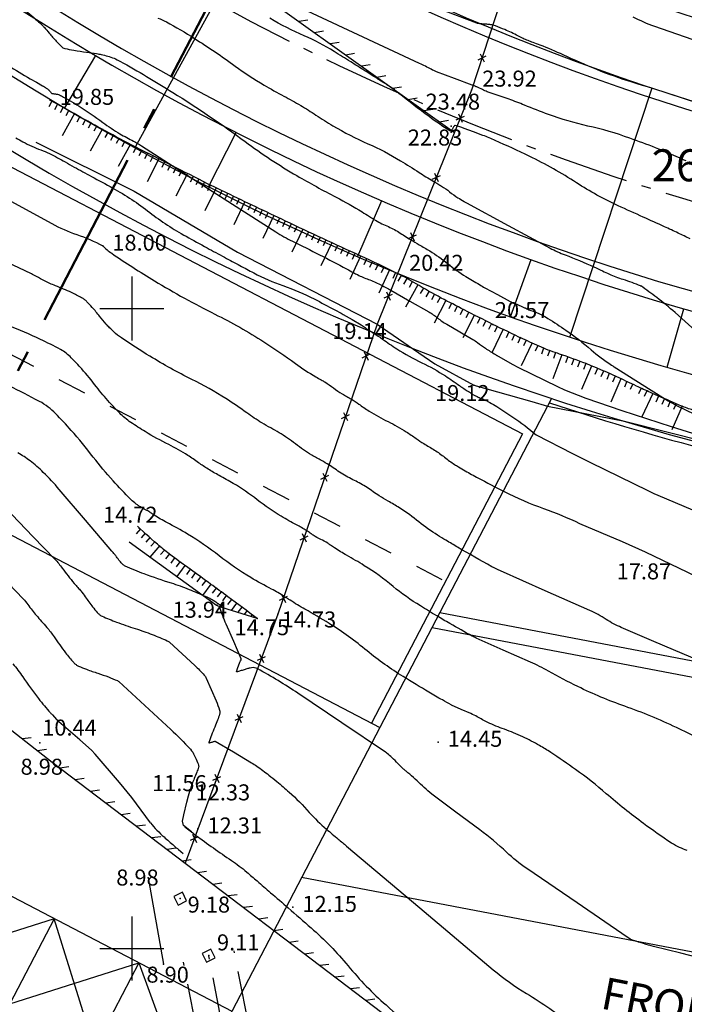
# Model space of a CAD drawing. Units: metres. Extents: x 552102 to 552909, y 4792742 to 4793835.
# Drawn here: x 552536 to 552557, y 4793518 to 4793549 of the extents above; entities that cross this region are included whole.
import ezdxf

# ---------------------------------------------------------------- set-up
doc = ezdxf.new("R2010")
doc.units = ezdxf.units.M
doc.header["$MEASUREMENT"] = 0
for name, pattern in [('2371ESTADO ACTUAL$0$CONTINUA', [0]), ('2371ESTADO ACTUAL$0$E200C', [7.8, 3, -0.6, 0, -0.6, 0, -0.6, 3]), ('CENTER', [0.95, 0.625, -0.125, 0.075, -0.125]), ('DASHED', [0.2, 0.1, -0.1])]:
    doc.linetypes.add(name, pattern=pattern)
for name, color, linetype in [('2371ESTADO ACTUAL$0$252', 7, 'CONTINUOUS'), ('2371ESTADO ACTUAL$0$CA', 4, '2371ESTADO ACTUAL$0$CONTINUA'), ('2371ESTADO ACTUAL$0$CBO', 7, '2371ESTADO ACTUAL$0$CONTINUA'), ('2371ESTADO ACTUAL$0$CMC', 6, '2371ESTADO ACTUAL$0$CONTINUA'), ('2371ESTADO ACTUAL$0$CV', 7, 'CONTINUOUS'), ('2371ESTADO ACTUAL$0$CVD', 2, 'CONTINUOUS'), ('2371ESTADO ACTUAL$0$EE', 7, 'CONTINUOUS'), ('2371ESTADO ACTUAL$0$EEPH', 7, '2371ESTADO ACTUAL$0$CONTINUA'), ('2371ESTADO ACTUAL$0$PUNTOS', 7, 'CONTINUOUS'), ('2371ESTADO ACTUAL$0$RT', 52, '2371ESTADO ACTUAL$0$CONTINUA'), ('2371ESTADO ACTUAL$0$Z', 7, 'CONTINUOUS'), ('_00.RFX.ESTADOACTUAL', 7, 'CONTINUOUS'), ('_ORD.GEOMETRIA NOTAS', 7, 'CONTINUOUS'), ('_ORD.ORDENACION', 7, 'CONTINUOUS'), ('_ORD.ORDENACION PORCHES', 7, 'CONTINUOUS'), ('_ORD.SECCIONES PLANTA', 7, 'CONTINUOUS')]:
    doc.layers.add(name, color=color, linetype=linetype)
doc.styles.add('2371ESTADO ACTUAL$0$STANDARD', font='txt.shx')
doc.styles.get("Standard").update_dxf_attribs({"font": 'ARIAL.TTF'})

# ---------------------------------------------------------------- blocks, each defined once
blk = doc.blocks.new('2371ESTADO ACTUAL$0$EEPH')
at = {"layer": '2371ESTADO ACTUAL$0$EEPH'}
for p, q in [((0.15, 0.15), (-0.15, 0.15)), ((-0.15, 0.15), (-0.15, -0.15)), ((0.15, -0.15), (0.15, 0.15)), ((-0.15, -0.15), (0.15, -0.15))]:
    blk.add_line(p, q, dxfattribs=at)
blk = doc.blocks.new('2371ESTADO ACTUAL$0$ALAM')
at = {"layer": '2371ESTADO ACTUAL$0$CA'}
for p, q in [((-0.5, -0.5), (0.5, 0.5)), ((0.5, -0.5), (-0.5, 0.5))]:
    blk.add_line(p, q, dxfattribs=at)
blk = doc.blocks.new('2371ESTADO ACTUAL')
at = {"layer": '2371ESTADO ACTUAL$0$252', "color": 252}
for points in [[(552540, 4793541), (552540, 4793539)], [(552539, 4793540), (552541, 4793540)], [(552540, 4793521), (552540, 4793519)], [(552539, 4793520), (552541, 4793520)]]:
    blk.add_lwpolyline(points, dxfattribs=at)
at = {"layer": '2371ESTADO ACTUAL$0$CA'}
blk.add_lwpolyline([(552553.936, 4793556.318), (552553.936, 4793556.318), (552552.455, 4793552.471), (552550.62, 4793546.82), (552547.663, 4793539.51), (552544.568, 4793530.448), (552541.672, 4793522.671)], dxfattribs=at)
at = {"layer": '2371ESTADO ACTUAL$0$CBO'}
blk.add_lwpolyline([(552540.51, 4793522.215), (552540.991, 4793519.508)], dxfattribs=at)
at = {"layer": '2371ESTADO ACTUAL$0$CMC', "color": 7}
for p, q in [((552545.221, 4793548.976), (552545.5, 4793549.022)), ((552545.709, 4793548.627), (552545.988, 4793548.673)), ((552546.197, 4793548.278), (552546.476, 4793548.324)), ((552546.685, 4793547.929), (552546.964, 4793547.975)), ((552547.173, 4793547.58), (552547.452, 4793547.627)), ((552547.661, 4793547.231), (552547.94, 4793547.278)), ((552548.15, 4793546.882), (552548.429, 4793546.929)), ((552548.638, 4793546.534), (552548.917, 4793546.58)), ((552549.126, 4793546.185), (552549.405, 4793546.231)), ((552549.614, 4793545.836), (552549.893, 4793545.882)), ((552536.577, 4793526.56), (552536.858, 4793526.595)), ((552537.05, 4793526.191), (552537.331, 4793526.226)), ((552537.756, 4793525.646), (552538.036, 4793525.684)), ((552538.234, 4793525.283), (552538.514, 4793525.321)), ((552538.712, 4793524.92), (552538.992, 4793524.958)), ((552539.189, 4793524.557), (552539.47, 4793524.595)), ((552539.667, 4793524.194), (552539.947, 4793524.232)), ((552540.145, 4793523.831), (552540.425, 4793523.869)), ((552540.623, 4793523.468), (552540.903, 4793523.506)), ((552541.101, 4793523.105), (552541.381, 4793523.143)), ((552541.578, 4793522.742), (552541.859, 4793522.781)), ((552542.056, 4793522.379), (552542.336, 4793522.418)), ((552542.534, 4793522.016), (552542.814, 4793522.055)), ((552543.012, 4793521.653), (552543.292, 4793521.692)), ((552543.49, 4793521.291), (552543.77, 4793521.329)), ((552543.967, 4793520.928), (552544.248, 4793520.966)), ((552544.445, 4793520.565), (552544.725, 4793520.603)), ((552544.923, 4793520.202), (552545.203, 4793520.24)), ((552545.401, 4793519.839), (552545.681, 4793519.877)), ((552545.879, 4793519.476), (552546.159, 4793519.514)), ((552546.356, 4793519.113), (552546.637, 4793519.151)), ((552546.834, 4793518.75), (552547.114, 4793518.788)), ((552547.312, 4793518.387), (552547.592, 4793518.426))]:
    blk.add_line(p, q, dxfattribs=at)
for points in [[(552534.635, 4793557.315), (552534.635, 4793557.315), (552536.841, 4793555.152), (552542.897, 4793550.636), (552550.08, 4793545.503)], [(552534.448, 4793528.22), (552534.448, 4793528.22), (552537.517, 4793525.827)], [(552537.517, 4793525.827), (552537.517, 4793525.827)], [(552537.517, 4793525.827), (552537.517, 4793525.827), (552550.629, 4793515.868), (552557.188, 4793513.783)]]:
    blk.add_lwpolyline(points, dxfattribs=at)
at = {"layer": '2371ESTADO ACTUAL$0$CV', "color": 252}
for points in [[(552540.816, 4793549.075, -0.046217), (552541.08, 4793548.959, -0.013032), (552541.959, 4793548.44, -0.019186), (552543.227, 4793547.576, 0.027124), (552544.134, 4793546.98, 0.011089), (552544.754, 4793546.637, -0.013049), (552545.279, 4793546.343, -0.012115), (552545.754, 4793546.046, 0.010802), (552546.286, 4793545.711, 0.032806), (552547.377, 4793545.149, -0.034909), (552548.4, 4793544.617, -0.007044), (552548.98, 4793544.251, 0.00957), (552549.408, 4793543.984, 0.003535), (552549.567, 4793543.89, -0.005067), (552549.678, 4793543.824, -0.035588), (552549.932, 4793543.645, 0.034765), (552550.191, 4793543.461, 0.003803), (552550.382, 4793543.346, 0.00929), (552550.461, 4793543.301), (552551.766, 4793542.595), (552553.072, 4793541.888, 0.0343), (552553.539, 4793541.675, -0.018055), (552554.439, 4793541.3, -0.004691), (552554.706, 4793541.174, 0.006102), (552554.911, 4793541.078, 0.031684), (552555.347, 4793540.913, -0.025562), (552555.89, 4793540.714, -0.000368), (552555.905, 4793540.708, -0.035252)], [(552536.554, 4793549.389, -0.037079), (552537.055, 4793548.988, -0.005852), (552537.19, 4793548.859, -0.010583), (552537.262, 4793548.786, -0.0177), (552537.419, 4793548.607, 0.012431), (552537.64, 4793548.35, 0.015849), (552537.799, 4793548.185, 0.060728), (552537.846, 4793548.149, 0.07554), (552537.904, 4793548.125, 0.015848), (552538.194, 4793548.068, 0.011518), (552538.586, 4793548.011, -0.014328), (552538.901, 4793547.965, -0.013034), (552539.045, 4793547.935, -0.00918), (552539.248, 4793547.884, -0.060549), (552539.632, 4793547.727, -0.013032), (552541.285, 4793546.751, -0.019186), (552543.544, 4793545.214, 0.027124), (552545.159, 4793544.151, 0.012695), (552546.384, 4793543.478, -0.018939), (552547.199, 4793543.017, -0.005406), (552547.423, 4793542.876, 0.008377), (552547.568, 4793542.785, 0.032806), (552547.969, 4793542.579, -0.034909), (552548.344, 4793542.384, -0.005825), (552548.525, 4793542.27, 0.005534), (552548.714, 4793542.151, 0.007838), (552548.985, 4793541.991, -0.006554), (552549.31, 4793541.799, -0.035589), (552549.869, 4793541.404, 0.034765), (552550.44, 4793540.998, 0.003803), (552550.861, 4793540.745, 0.009291), (552551.036, 4793540.646), (552551.428, 4793540.433), (552551.821, 4793540.221, 0.0343), (552551.961, 4793540.157, -0.018055), (552552.232, 4793540.044, -0.004691), (552552.312, 4793540.006, 0.006102), (552552.374, 4793539.977, 0.031966), (552552.507, 4793539.927, -0.026301), (552552.668, 4793539.868, -0.009105), (552552.718, 4793539.846, -0.004806), (552552.811, 4793539.801, -0.027443), (552553.005, 4793539.692, -0.009102), (552553.565, 4793539.32, -0.026739), (552554.352, 4793538.711, 0.033444), (552554.989, 4793538.232, 0.000405), (552555.076, 4793538.175, 0.005417)], [(552536.38, 4793545.332, 0.007143), (552536.599, 4793545.209, 0.034889), (552537.16, 4793544.954, -0.03733), (552537.683, 4793544.712, -0.003061), (552537.916, 4793544.581, 0.002486), (552538.202, 4793544.42, 0.00464), (552538.741, 4793544.125, -0.003767), (552539.406, 4793543.764, -0.038983), (552540.562, 4793543.001, 0.039754), (552541.696, 4793542.255, 0.000914), (552542.351, 4793541.896, 0.001092), (552542.901, 4793541.599, 0.00082), (552543.379, 4793541.342, 0.000914), (552543.809, 4793541.113, 0.038979), (552544.725, 4793540.715, -0.0367), (552545.701, 4793540.297, -0.003186), (552546.342, 4793539.96, -0.007513), (552546.61, 4793539.811), (552546.887, 4793539.651), (552547.165, 4793539.492, -0.044179), (552547.294, 4793539.402, 0.042666), (552547.428, 4793539.308, 0.006767), (552547.45, 4793539.296, -0.011808), (552547.463, 4793539.288, -0.026953), (552547.496, 4793539.265, 0.028928), (552547.53, 4793539.242, 0.008858), (552547.539, 4793539.237, -0.003187), (552547.565, 4793539.222, -0.028923), (552547.837, 4793539.044, 0.017362), (552548.284, 4793538.738, 0.029605), (552549.059, 4793538.306, -0.030961), (552549.8, 4793537.892, -0.013354), (552550.24, 4793537.591, 0.021246), (552550.52, 4793537.406, 0.002414), (552550.546, 4793537.391, -0.006941), (552550.555, 4793537.385, -0.031668), (552550.589, 4793537.361, 0.032375), (552550.623, 4793537.337, 0.004793), (552550.636, 4793537.329, 0.002726), (552550.658, 4793537.316, 0.009702), (552550.701, 4793537.292, 0.004791), (552550.789, 4793537.246, 0.031478), (552550.921, 4793537.19, -0.029708), (552551.06, 4793537.13, -0.006555), (552551.1, 4793537.11, -0.002819), (552551.191, 4793537.061, -0.016259), (552551.402, 4793536.936, -0.006552), (552551.91, 4793536.605, -0.030958), (552552.633, 4793536.052, 0.03545)], [(552558.424, 4793548.083), (552557.989, 4793548.235), (552556.341, 4793548.81, -0.038921), (552555.664, 4793549.107, 0.028483)], [(552557.319, 4793544.61, 0.005284), (552557.085, 4793544.719, 0.004295), (552556.794, 4793544.847, 0.009834), (552556.366, 4793545.022, 0.005281), (552555.561, 4793545.322, 0.032343), (552554.254, 4793545.701, -0.03427), (552553.022, 4793546.063, -0.008523), (552552.274, 4793546.354, 0.01315), (552551.788, 4793546.538), (552551.448, 4793546.656), (552551.108, 4793546.775, -0.041319), (552550.957, 4793546.842, 0.034645), (552550.779, 4793546.924, 0.003929), (552550.759, 4793546.931, -0.00876), (552550.751, 4793546.935, -0.026955), (552550.727, 4793546.946, 0.021689), (552550.697, 4793546.96, 0.011306), (552550.676, 4793546.969, 0.037632), (552550.669, 4793546.971, 0.011702), (552550.664, 4793546.972, 0.011303), (552550.66, 4793546.972, 0.019356), (552550.65, 4793546.973, -0.019005), (552550.641, 4793546.974, -0.011475), (552550.634, 4793546.975, -0.051004), (552550.632, 4793546.975), (552550.079, 4793547.186), (552549.526, 4793547.397, -0.032452), (552549.359, 4793547.473, 0.014415), (552548.992, 4793547.657), (552546.921, 4793548.623), (552544.849, 4793549.588, -0.022463)], [(552535.989, 4793543.481), (552537.504, 4793542.651, 0.043993), (552538.279, 4793542.31, -0.042122), (552539.091, 4793541.958, -0.000005), (552539.091, 4793541.958, 0.013803), (552539.091, 4793541.957, 0.028165), (552539.091, 4793541.957, -0.015231), (552539.092, 4793541.957, -0.013352), (552539.092, 4793541.957, -0.042973), (552539.092, 4793541.957, -0.031654), (552539.092, 4793541.957, -0.013366), (552539.092, 4793541.957, -0.015243), (552539.092, 4793541.957, 0.019235), (552539.092, 4793541.957, -0.00566), (552539.092, 4793541.957, -0.000002), (552539.092, 4793541.957, 0.049866), (552539.372, 4793541.725, 0.011357), (552540.711, 4793540.865, 0.02142), (552542.596, 4793539.824, -0.026252), (552544.125, 4793538.959, -0.016809), (552545.112, 4793538.283, 0.026502), (552545.746, 4793537.867, 0.006949), (552545.92, 4793537.768, -0.010739), (552546.032, 4793537.704, -0.028927), (552546.304, 4793537.517, 0.028928), (552546.576, 4793537.331, 0.012909), (552546.718, 4793537.25, -0.012666), (552546.863, 4793537.167, -0.021712), (552547.094, 4793537.014, 0.015585), (552547.414, 4793536.796, 0.029605), (552548.007, 4793536.466, -0.030961), (552548.575, 4793536.148, -0.011827), (552548.885, 4793535.938, 0.015312), (552549.126, 4793535.777, 0.010119), (552549.293, 4793535.677, -0.010238), (552549.458, 4793535.578, -0.031843), (552549.774, 4793535.351, 0.032197), (552550.088, 4793535.127, 0.004794), (552550.207, 4793535.054, 0.002727), (552550.42, 4793534.928, 0.009702), (552550.818, 4793534.707, 0.004791), (552551.636, 4793534.282, 0.031478), (552552.866, 4793533.752, -0.025443), (552553.988, 4793533.285, -0.006555)], [(552557.449, 4793542.178, -0.003277), (552557.072, 4793542.355, 0.002898), (552556.646, 4793542.555, 0.004489), (552555.984, 4793542.855, -0.003794), (552555.199, 4793543.209, -0.036188), (552553.896, 4793543.927, 0.031838), (552552.422, 4793544.755, 0.006079), (552551.359, 4793545.251, 0.017126), (552550.973, 4793545.409), (552550.68, 4793545.519), (552550.386, 4793545.628, 0.022463), (552550.107, 4793545.717, 0.281871), (552550.083, 4793545.71, 0.030713), (552550.073, 4793545.697, 0.017805), (552550.057, 4793545.672, 0.006274), (552550.033, 4793545.633, -0.006102), (552550.01, 4793545.593, -0.017965), (552549.999, 4793545.576, -0.013989), (552549.983, 4793545.555, -0.383365), (552549.941, 4793545.548, -0.017966), (552549.288, 4793545.995, -0.010896), (552548.345, 4793546.723, 0.028471), (552547.974, 4793546.99, 0.000392), (552547.653, 4793547.194, 0.000337), (552547.278, 4793547.43, 0.000462), (552546.84, 4793547.706, 0.000392), (552546.323, 4793548.031, 0.038689), (552545.387, 4793548.521, -0.033976), (552544.316, 4793549.068, -0.012491)], [(552557.807, 4793528.956), (552556.315, 4793529.596), (552555.296, 4793530.033, -0.043439), (552554.822, 4793530.286, 0.040519), (552554.317, 4793530.561), (552552.919, 4793531.179), (552551.522, 4793531.798, -0.022463), (552551.252, 4793531.932, -0.0055), (552550.182, 4793532.541, -0.002456), (552549.818, 4793532.756, -0.003342), (552549.553, 4793532.917, -0.034356), (552548.973, 4793533.331, 0.032538), (552548.362, 4793533.771, 0.01173), (552548.008, 4793533.981, -0.014967), (552547.732, 4793534.147, -0.01049), (552547.542, 4793534.275, 0.010363), (552547.35, 4793534.405, 0.030967), (552546.956, 4793534.625, -0.029598), (552546.544, 4793534.855, -0.013772), (552546.342, 4793534.991, 0.015337), (552546.161, 4793535.113, 0.01923), (552545.927, 4793535.247, -0.014911), (552545.624, 4793535.418, -0.028936), (552545.113, 4793535.768, 0.02892), (552544.603, 4793536.119, 0.012743), (552544.34, 4793536.268, -0.012152), (552544.065, 4793536.425, -0.022225), (552543.596, 4793536.736, 0.015732), (552542.939, 4793537.184, 0.026258), (552541.876, 4793537.784, -0.021412), (552540.566, 4793538.508, -0.01136), (552539.675, 4793539.08, -0.039891), (552539.439, 4793539.268, -0.009959), (552539.309, 4793539.395, -0.011357), (552539.2, 4793539.511, -0.018186), (552538.994, 4793539.757, 0.016177), (552538.764, 4793540.035, 0.013361), (552538.6, 4793540.21, 0.031671), (552538.524, 4793540.278, 0.04297), (552538.432, 4793540.338, 0.013359), (552538.118, 4793540.497, 0.018659), (552537.615, 4793540.711, -0.027019), (552537.27, 4793540.865, -0.013099), (552537.019, 4793541.002, 0.021229), (552536.863, 4793541.084), (552535.512, 4793541.723)], [(552558.156, 4793526.344, 0.00832), (552557.02, 4793526.907, 0.026644), (552555.402, 4793527.573, -0.029418), (552553.939, 4793528.185, -0.014686), (552553.02, 4793528.668, 0.024219), (552552.457, 4793528.95), (552551.607, 4793529.326), (552550.758, 4793529.702, -0.022463), (552550.637, 4793529.763, -0.003823), (552549.943, 4793530.154, -0.004133), (552549.528, 4793530.398, -0.003342), (552549.018, 4793530.707, -0.034356), (552548.164, 4793531.317, 0.032538), (552547.265, 4793531.964, 0.012694), (552546.713, 4793532.29, -0.018572), (552546.338, 4793532.518, -0.006321), (552546.214, 4793532.602, 0.008836), (552546.124, 4793532.662, 0.030968), (552545.904, 4793532.785, -0.029598), (552545.673, 4793532.913, -0.011739), (552545.578, 4793532.977, 0.00941), (552545.459, 4793533.058, 0.02452), (552545.146, 4793533.24, -0.016306), (552544.671, 4793533.506, -0.028934), (552543.922, 4793534.02, 0.028921), (552543.173, 4793534.534, 0.014721), (552542.732, 4793534.783, -0.018499), (552542.383, 4793534.983, -0.01615), (552542.089, 4793535.181, 0.014027), (552541.751, 4793535.409, 0.026258), (552541.155, 4793535.747, -0.021412), (552540.419, 4793536.153, -0.01136), (552539.97, 4793536.441, -0.026331), (552539.787, 4793536.579, -0.023508), (552539.623, 4793536.73, -0.011357), (552539.308, 4793537.065, -0.018186), (552538.896, 4793537.557, 0.016177), (552538.435, 4793538.113, 0.013361), (552538.107, 4793538.463, 0.031671), (552537.956, 4793538.598, 0.04297), (552537.773, 4793538.719, 0.013359), (552537.144, 4793539.036, 0.018659), (552536.139, 4793539.465, -0.027019)], [(552557.998, 4793519.64), (552557.152, 4793519.853), (552556.306, 4793520.066, -0.022463), (552555.681, 4793520.254, -0.06576), (552555.481, 4793520.355), (552553.912, 4793521.428), (552552.343, 4793522.5, -0.039085), (552551.712, 4793523.008, 0.02889), (552550.872, 4793523.712), (552550.126, 4793524.267), (552549.38, 4793524.823, -0.034321), (552549.136, 4793525.033, 0.018098), (552548.686, 4793525.445, 0.003891), (552548.57, 4793525.541, -0.005597), (552548.49, 4793525.609, -0.032745), (552548.323, 4793525.773, 0.027885), (552548.128, 4793525.969, 0.008154), (552547.981, 4793526.097, 0.026715), (552547.933, 4793526.133), (552546.562, 4793527.054), (552545.191, 4793527.976, 0.022463), (552543.935, 4793528.741, 0.171569), (552543.739, 4793528.773, 0.01067), (552543.667, 4793528.758, 0.016737), (552543.622, 4793528.747, 0.008052), (552543.513, 4793528.713, -0.007221), (552543.392, 4793528.674, -0.017563), (552543.277, 4793528.645, -0.580329), (552543.274, 4793528.648), (552543.318, 4793528.785), (552543.363, 4793528.922, -0.091774), (552543.414, 4793529.017, 0.278954), (552543.419, 4793529.055), (552543.184, 4793529.594), (552542.95, 4793530.134, -0.022463), (552542.747, 4793530.665, -0.44651), (552542.764, 4793530.694), (552542.781, 4793530.698), (552542.799, 4793530.702, -0.050006), (552542.808, 4793530.703, 0.061259), (552542.816, 4793530.704, 0.896715), (552542.812, 4793530.73, -0.155972), (552542.731, 4793530.752, -0.012463), (552542.63, 4793530.822, 0.021177), (552542.569, 4793530.862, 0.007647), (552542.547, 4793530.876, 0.002789), (552542.484, 4793530.911, 0.021304), (552542.308, 4793530.998, 0.007644), (552541.802, 4793531.214, 0.022281), (552541.238, 4793531.416, -0.014938), (552540.391, 4793531.705, -0.014982), (552539.795, 4793531.949, -0.092502), (552539.709, 4793532.009, -0.015762), (552539.665, 4793532.055, -0.01498), (552539.623, 4793532.107, -0.016792), (552539.524, 4793532.243, 0.030199), (552539.467, 4793532.317, 0.003893), (552539.416, 4793532.376, -0.005724), (552539.381, 4793532.415), (552538.556, 4793533.382), (552537.732, 4793534.349, 0.022463), (552537.235, 4793534.88, 0.029777), (552536.821, 4793535.24, 0.040385), (552536.442, 4793535.485, 0.013065)], [(552536.253, 4793533.56), (552536.924, 4793532.864), (552537.594, 4793532.167, -0.036182), (552537.829, 4793531.885, 0.022074), (552538.201, 4793531.412, 0.005805), (552538.318, 4793531.279, -0.007608), (552538.407, 4793531.177, -0.026666), (552538.548, 4793530.991, 0.015992), (552538.777, 4793530.675, 0.014982), (552538.919, 4793530.504, 0.037083), (552538.983, 4793530.441, 0.071054), (552539.071, 4793530.386, 0.01498), (552539.523, 4793530.2, 0.012572), (552540.108, 4793529.998, -0.013769), (552540.642, 4793529.811, -0.01378), (552541.111, 4793529.618, -0.081839), (552541.183, 4793529.57), (552541.575, 4793529.208), (552541.968, 4793528.846, -0.022463), (552542.264, 4793528.546, -0.081597), (552542.327, 4793528.448), (552542.48, 4793528.096), (552542.634, 4793527.743, -0.022463), (552542.746, 4793527.45, -0.09721), (552542.755, 4793527.377, -0.058225), (552542.745, 4793527.323, -0.016283), (552542.681, 4793527.136, -0.008691), (552542.594, 4793526.922, 0.007388), (552542.492, 4793526.669, 0.017583), (552542.411, 4793526.437, 0.517323), (552542.417, 4793526.428, 0.045455), (552542.431, 4793526.43, 0.017583), (552542.464, 4793526.439, 0.007143), (552542.513, 4793526.454, -0.007878), (552542.557, 4793526.468, -0.016847), (552542.6, 4793526.479, -0.190301), (552542.604, 4793526.478), (552543.175, 4793526.142), (552543.746, 4793525.806, -0.022463), (552543.905, 4793525.703, -0.008929), (552544.286, 4793525.419, -0.010312), (552544.536, 4793525.218, -0.00659), (552544.915, 4793524.891, -0.031696), (552545.548, 4793524.254, 0.038104), (552546.082, 4793523.731, 0.000449), (552546.451, 4793523.421, -0.00064), (552546.711, 4793523.202), (552549.003, 4793521.271), (552551.295, 4793519.34, 0.039085), (552552.333, 4793518.596, -0.02889), (552553.757, 4793517.618)], [(552536.145, 4793531.404), (552536.605, 4793530.926, -0.034487), (552536.754, 4793530.749, 0.018439), (552537.021, 4793530.408, 0.008835), (552537.182, 4793530.224, -0.008699), (552537.346, 4793530.037, -0.026666), (552537.57, 4793529.743, 0.015992), (552537.932, 4793529.243, 0.014982), (552538.186, 4793528.936, 0.06263), (552538.258, 4793528.872, 0.045483), (552538.336, 4793528.829, 0.01498), (552538.587, 4793528.726, 0.012572), (552538.943, 4793528.602, -0.013769), (552539.268, 4793528.489, -0.01378), (552539.554, 4793528.371, -0.081839), (552539.598, 4793528.342), (552540.408, 4793527.594), (552541.218, 4793526.846, -0.022463), (552541.83, 4793526.229, -0.081597), (552541.96, 4793526.027), (552542.007, 4793525.919), (552542.054, 4793525.811, -0.022463), (552542.085, 4793525.731, -0.059687), (552542.091, 4793525.699, -0.09574), (552542.088, 4793525.67, -0.016283), (552542.032, 4793525.509, -0.009958), (552541.953, 4793525.314, 0.01115), (552541.883, 4793525.14, 0.015087), (552541.832, 4793524.99, 0.014777), (552541.829, 4793524.98, 0.052396)], [(552536.285, 4793528.898, -0.026666), (552536.591, 4793528.494, 0.015992), (552537.087, 4793527.812, 0.014982), (552537.457, 4793527.364, 0.09119), (552537.532, 4793527.304, 0.017064)], [(552557.83, 4793539.14, -0.014905), (552556.975, 4793539.872, 0.022879), (552556.411, 4793540.339, 0.008086), (552555.905, 4793540.708, 0.0104)], [(552540.584, 4793523.925, 0.039113), (552541.009, 4793523.486, 0.001694), (552541.32, 4793523.214, 0.003685), (552541.464, 4793523.091), (552541.61, 4793522.968)], [(552541.657, 4793523.807, 0.007509), (552541.994, 4793523.547, 0.012751), (552543.114, 4793522.753, -0.029237), (552543.592, 4793522.39, -0.000625), (552543.916, 4793522.111, -0.000477), (552544.339, 4793521.746, -0.000811), (552544.89, 4793521.268, -0.000624), (552545.605, 4793520.645, -0.040188), (552546.76, 4793519.459, 0.039113), (552547.944, 4793518.237, 0.001694), (552548.809, 4793517.479, 0.003685), (552549.211, 4793517.135), (552549.447, 4793516.935), (552549.683, 4793516.736, 0.042772), (552549.804, 4793516.651, -0.038628), (552549.937, 4793516.558), (552550.203, 4793516.341), (552550.468, 4793516.125, 0.022463), (552550.556, 4793516.059, 0.010611), (552550.752, 4793515.932, 0.047136), (552551.05, 4793515.785, 0.012105), (552552.267, 4793515.355, 0.010639), (552553.198, 4793515.073, -0.018413)]]:
    blk.add_lwpolyline(points, format="xyb", dxfattribs=at)
for points in [[(552555.076, 4793538.175), (552555.751, 4793537.75), (552556.229, 4793537.45), (552556.759, 4793537.117), (552556.784, 4793537.101), (552557.06, 4793536.946), (552557.564, 4793536.712), (552557.787, 4793536.618), (552558.306, 4793536.41), (552559.657, 4793535.9), (552560.357, 4793535.672), (552560.916, 4793535.527), (552561.719, 4793535.327), (552563.21, 4793534.881), (552564.095, 4793534.633), (552564.729, 4793534.486), (552565.708, 4793534.265), (552566.629, 4793534.061), (552567.486, 4793533.873), (552567.669, 4793533.835), (552568.709, 4793533.64), (552568.927, 4793533.611), (552569.476, 4793533.577)], [(552552.633, 4793536.052), (552553.766, 4793535.47), (552554.329, 4793535.189), (552556.12, 4793534.311), (552556.311, 4793534.218), (552556.437, 4793534.162), (552557.79, 4793533.596), (552558.576, 4793533.319), (552559.912, 4793532.977)], [(552553.988, 4793533.285), (552555.324, 4793532.723), (552556.038, 4793532.396), (552557.361, 4793531.756), (552557.859, 4793531.517), (552558.212, 4793531.356), (552559.958, 4793530.594), (552560.378, 4793530.436), (552561.405, 4793530.133)], [(552540.584, 4793523.925), (552539.998, 4793524.72), (552539.619, 4793525.187), (552538.853, 4793526.075), (552538.745, 4793526.194), (552538.372, 4793526.526), (552537.79, 4793527.017), (552537.721, 4793527.087), (552537.532, 4793527.304)], [(552541.863, 4793523.646), (552541.621, 4793523.848), (552541.587, 4793523.982), (552541.628, 4793524.178), (552541.722, 4793524.574), (552541.772, 4793524.769), (552541.832, 4793524.99)]]:
    blk.add_lwpolyline(points, dxfattribs=at)
at = {"layer": '2371ESTADO ACTUAL$0$CVD', "color": 250}
for points in [[(552535.484, 4793548.058, 0.034454), (552536.827, 4793547.178), (552537.019, 4793547.069), (552537.212, 4793546.961, -0.022463), (552537.33, 4793546.888, -0.037079), (552537.395, 4793546.836, -0.005852), (552537.413, 4793546.819, -0.010584), (552537.422, 4793546.81, -0.0177), (552537.442, 4793546.786, 0.012431), (552537.471, 4793546.753, 0.015849), (552537.492, 4793546.731, 0.060728), (552537.498, 4793546.726, 0.07554), (552537.506, 4793546.723, 0.015848), (552537.544, 4793546.716, 0.011518), (552537.595, 4793546.708, -0.014328), (552537.636, 4793546.702, -0.013034), (552537.646, 4793546.7, -0.003934), (552537.681, 4793546.692, -0.065815), (552537.8, 4793546.645, -0.013032), (552538.353, 4793546.318, -0.018951), (552539.093, 4793545.815, 0.026231), (552539.632, 4793545.46, 0.015301), (552540.054, 4793545.229, -0.025405), (552540.305, 4793545.085), (552542.401, 4793543.74), (552544.497, 4793542.394, 0.029559), (552545.02, 4793542.101, -0.009329), (552546.712, 4793541.239, -0.000946), (552546.935, 4793541.119, 0.001829), (552547.051, 4793541.057, 0.038676), (552547.397, 4793540.908, -0.036931), (552547.759, 4793540.752, -0.002944), (552547.998, 4793540.626, -0.006849), (552548.099, 4793540.57), (552548.69, 4793540.233), (552549.28, 4793539.896, -0.044065), (552549.555, 4793539.706, 0.04233), (552549.84, 4793539.506), (552550.25, 4793539.269), (552550.66, 4793539.031, -0.035271), (552550.803, 4793538.934, 0.020088), (552551.049, 4793538.756, 0.010367), (552551.201, 4793538.659, -0.009905), (552551.361, 4793538.558, -0.004477), (552551.404, 4793538.529, 0.036404)], [(552558.701, 4793546.038, 0.017969), (552558.197, 4793546.234, 0.009988), (552555.634, 4793547.072, -0.023128), (552554.536, 4793547.463, -0.011905), (552553.484, 4793547.923, 0.017458), (552552.763, 4793548.228, 0.005392), (552552.537, 4793548.312, -0.008054), (552552.386, 4793548.369, -0.028662), (552552.067, 4793548.517, 0.022172), (552551.658, 4793548.713, 0.011306), (552551.37, 4793548.828, 0.037632), (552551.281, 4793548.854, 0.011702), (552551.22, 4793548.866, 0.011303), (552551.156, 4793548.874, 0.019267), (552551.032, 4793548.884, -0.019092), (552550.906, 4793548.894, -0.011475), (552550.804, 4793548.908, -0.051004), (552550.781, 4793548.914), (552548.883, 4793549.637)], [(552557.357, 4793523.065, -0.016398), (552557.115, 4793523.159, -0.046306), (552556.861, 4793523.296, -0.012516), (552555.989, 4793523.908, -0.018815), (552554.826, 4793524.839, 0.023005), (552553.868, 4793525.593, 0.008323), (552553.09, 4793526.13, 0.01924), (552552.741, 4793526.343, 0.008394), (552552.482, 4793526.483, 0.00832), (552552.216, 4793526.615, 0.026644), (552551.642, 4793526.851, -0.029418), (552551.123, 4793527.068, -0.014686), (552550.797, 4793527.24, 0.024219), (552550.597, 4793527.34), (552550.296, 4793527.473), (552549.994, 4793527.607, -0.022464), (552549.975, 4793527.616, -0.001584), (552549.705, 4793527.767, -0.006372), (552549.282, 4793528.013, -0.003342), (552548.483, 4793528.497, -0.034356), (552547.355, 4793529.302, 0.032538), (552546.168, 4793530.157, 0.01339), (552545.412, 4793530.602, -0.021399), (552544.944, 4793530.888, -0.002121), (552544.91, 4793530.911, 0.006766), (552544.899, 4793530.919, 0.031668), (552544.851, 4793530.945, -0.028928), (552544.803, 4793530.972, -0.00884), (552544.791, 4793530.98, 0.003152), (552544.757, 4793531.003, 0.028941), (552544.371, 4793531.23, -0.017366), (552543.718, 4793531.594, -0.028935), (552542.73, 4793532.272, 0.028921), (552541.743, 4793532.949, 0.01694), (552541.1, 4793533.309, -0.027051), (552540.702, 4793533.542, -0.006197), (552540.615, 4793533.6, 0.010404), (552540.564, 4793533.635, 0.026258), (552540.433, 4793533.709, -0.021412), (552540.272, 4793533.798, -0.01136), (552540.219, 4793533.832, -0.006966), (552540.134, 4793533.891, -0.04289), (552539.971, 4793534.03, -0.011357), (552539.416, 4793534.618, -0.018186), (552538.798, 4793535.357, 0.016177), (552538.107, 4793536.191, 0.013361), (552537.615, 4793536.717, 0.031671), (552537.389, 4793536.919, 0.04297), (552537.113, 4793537.099, 0.013359), (552536.17, 4793537.575, 0.018659)]]:
    blk.add_lwpolyline(points, format="xyb", dxfattribs=at)
blk.add_lwpolyline([(552566.619, 4793533.471), (552565.443, 4793533.777), (552564.789, 4793533.964), (552563.505, 4793534.362), (552562.989, 4793534.516), (552562.223, 4793534.657), (552561.467, 4793534.796), (552560.608, 4793535.116), (552559.689, 4793535.465), (552558.84, 4793535.707), (552558.167, 4793535.901), (552556.861, 4793536.306), (552555.327, 4793536.803), (552554.197, 4793537.192), (552553.527, 4793537.45), (552553.309, 4793537.547), (552552.096, 4793538.141), (552551.895, 4793538.247), (552551.404, 4793538.529)], dxfattribs=at)
at = {"layer": '2371ESTADO ACTUAL$0$EE', "linetype": '2371ESTADO ACTUAL$0$E200C'}
for points in [[(552555.607, 4793452.352), (552542.404, 4793519.778)], [(552556.394, 4793452.55), (552543.199, 4793519.933)], [(552554.819, 4793452.154), (552541.608, 4793519.622)]]:
    blk.add_lwpolyline(points, dxfattribs=at)
at = {"layer": '2371ESTADO ACTUAL$0$PUNTOS'}
for p in [(552550.62, 4793546.82), (552537.446, 4793546.513), (552549.98, 4793545.695), (552549.984, 4793545.505), (552539.092, 4793541.958), (552548.312, 4793541.088), (552547.663, 4793539.51), (552551.283, 4793539.504), (552550.687, 4793537.602), (552540.231, 4793533.138), (552555.935, 4793531.962), (552542.672, 4793530.725), (552543.917, 4793530.313), (552544.568, 4793530.448), (552537.126, 4793526.426), (552549.574, 4793526.454), (552537.517, 4793525.827), (552541.799, 4793524.961), (552541.843, 4793524.941), (552542.066, 4793523.746), (552540.51, 4793522.215), (552541.513, 4793521.559), (552545.033, 4793521.296), (552542.404, 4793519.778), (552540.991, 4793519.508)]:
    blk.add_point(p, dxfattribs=at)
at = {"layer": '2371ESTADO ACTUAL$0$RT', "color": 252}
for p, q in [((552537.505, 4793546.48), (552537.409, 4793546.305)), ((552537.681, 4793546.384), (552537.584, 4793546.209)), ((552537.856, 4793546.288), (552537.76, 4793546.113)), ((552538.031, 4793546.192), (552537.935, 4793546.017)), ((552538.207, 4793546.096), (552537.822, 4793545.394)), ((552538.382, 4793546), (552538.286, 4793545.824)), ((552538.557, 4793545.903), (552538.461, 4793545.728)), ((552538.733, 4793545.807), (552538.637, 4793545.632)), ((552539.083, 4793545.615), (552538.699, 4793544.913)), ((552538.908, 4793545.711), (552538.812, 4793545.536)), ((552539.259, 4793545.519), (552539.163, 4793545.343)), ((552539.434, 4793545.423), (552539.338, 4793545.247)), ((552539.61, 4793545.326), (552539.513, 4793545.151)), ((552539.96, 4793545.134), (552539.576, 4793544.433)), ((552539.785, 4793545.23), (552539.689, 4793545.055)), ((552540.136, 4793545.038), (552540.045, 4793544.86)), ((552540.314, 4793544.947), (552540.223, 4793544.769)), ((552540.492, 4793544.856), (552540.401, 4793544.678)), ((552540.848, 4793544.674), (552540.485, 4793543.962)), ((552540.67, 4793544.765), (552540.579, 4793544.587)), ((552541.026, 4793544.583), (552540.936, 4793544.405)), ((552541.205, 4793544.493), (552541.114, 4793544.314)), ((552541.383, 4793544.402), (552541.292, 4793544.224)), ((552541.739, 4793544.22), (552541.375, 4793543.507)), ((552541.561, 4793544.311), (552541.47, 4793544.133)), ((552541.917, 4793544.129), (552541.826, 4793543.951)), ((552542.095, 4793544.038), (552542.004, 4793543.86)), ((552542.273, 4793543.947), (552542.183, 4793543.769)), ((552542.632, 4793543.77), (552542.287, 4793543.048)), ((552542.452, 4793543.856), (552542.365, 4793543.676)), ((552542.813, 4793543.684), (552542.726, 4793543.504)), ((552542.993, 4793543.598), (552542.907, 4793543.417)), ((552543.174, 4793543.511), (552543.087, 4793543.331)), ((552543.354, 4793543.425), (552543.268, 4793543.245)), ((552543.534, 4793543.339), (552543.189, 4793542.617)), ((552543.715, 4793543.253), (552543.629, 4793543.072)), ((552543.895, 4793543.166), (552543.809, 4793542.986)), ((552544.076, 4793543.08), (552543.99, 4793542.9)), ((552544.437, 4793542.908), (552544.092, 4793542.186)), ((552544.256, 4793542.994), (552544.17, 4793542.814)), ((552544.617, 4793542.822), (552544.531, 4793542.641)), ((552544.798, 4793542.735), (552544.711, 4793542.555)), ((552544.979, 4793542.65), (552544.894, 4793542.469)), ((552545.16, 4793542.565), (552545.075, 4793542.384)), ((552545.341, 4793542.481), (552545.001, 4793541.756)), ((552545.522, 4793542.396), (552545.437, 4793542.215)), ((552545.703, 4793542.311), (552545.618, 4793542.13)), ((552545.884, 4793542.226), (552545.799, 4793542.045)), ((552546.246, 4793542.056), (552545.907, 4793541.332)), ((552546.065, 4793542.141), (552545.98, 4793541.96)), ((552546.427, 4793541.971), (552546.343, 4793541.79)), ((552546.609, 4793541.886), (552546.524, 4793541.705)), ((552546.79, 4793541.802), (552546.705, 4793541.62)), ((552547.152, 4793541.632), (552546.812, 4793540.907)), ((552546.971, 4793541.717), (552546.886, 4793541.536)), ((552547.333, 4793541.547), (552547.248, 4793541.366)), ((552547.514, 4793541.462), (552547.429, 4793541.281)), ((552547.695, 4793541.377), (552547.61, 4793541.196)), ((552547.876, 4793541.292), (552547.791, 4793541.111)), ((552548.057, 4793541.207), (552547.718, 4793540.483)), ((552548.238, 4793541.123), (552548.153, 4793540.941)), ((552548.416, 4793541.03), (552548.318, 4793540.856)), ((552548.59, 4793540.932), (552548.492, 4793540.758)), ((552548.939, 4793540.737), (552548.548, 4793540.039)), ((552548.765, 4793540.835), (552548.667, 4793540.66)), ((552549.114, 4793540.639), (552549.016, 4793540.465)), ((552549.288, 4793540.542), (552549.19, 4793540.367)), ((552549.463, 4793540.444), (552549.365, 4793540.269)), ((552549.637, 4793540.346), (552549.54, 4793540.172)), ((552549.815, 4793540.254), (552549.451, 4793539.541)), ((552549.993, 4793540.163), (552549.902, 4793539.985)), ((552550.171, 4793540.072), (552550.08, 4793539.894)), ((552550.349, 4793539.981), (552550.258, 4793539.803)), ((552550.705, 4793539.799), (552550.341, 4793539.087)), ((552550.527, 4793539.89), (552550.436, 4793539.712)), ((552550.883, 4793539.708), (552550.792, 4793539.53)), ((552551.061, 4793539.617), (552550.97, 4793539.439)), ((552551.24, 4793539.526), (552551.149, 4793539.348)), ((552551.42, 4793539.44), (552551.335, 4793539.259)), ((552551.601, 4793539.355), (552551.26, 4793538.631)), ((552551.782, 4793539.269), (552551.697, 4793539.088)), ((552551.963, 4793539.184), (552551.878, 4793539.003)), ((552552.144, 4793539.099), (552552.059, 4793538.918)), ((552552.506, 4793538.929), (552552.165, 4793538.205)), ((552552.325, 4793539.014), (552552.24, 4793538.833)), ((552552.687, 4793538.844), (552552.601, 4793538.663)), ((552552.87, 4793538.764), (552552.801, 4793538.577)), ((552553.058, 4793538.695), (552552.989, 4793538.508)), ((552553.433, 4793538.557), (552553.156, 4793537.806)), ((552553.245, 4793538.626), (552553.176, 4793538.438)), ((552553.621, 4793538.488), (552553.552, 4793538.3)), ((552553.808, 4793538.419), (552553.739, 4793538.231)), ((552553.996, 4793538.35), (552553.927, 4793538.162)), ((552554.368, 4793538.202), (552554.051, 4793537.467)), ((552554.184, 4793538.28), (552554.115, 4793538.093)), ((552554.551, 4793538.123), (552554.472, 4793537.939)), ((552554.735, 4793538.044), (552554.656, 4793537.86)), ((552554.919, 4793537.965), (552554.84, 4793537.781)), ((552555.102, 4793537.885), (552555.023, 4793537.702)), ((552555.286, 4793537.806), (552554.97, 4793537.072)), ((552555.47, 4793537.727), (552555.391, 4793537.544)), ((552555.653, 4793537.648), (552555.574, 4793537.464)), ((552555.913, 4793537.513), (552555.829, 4793537.331)), ((552556.276, 4793537.345), (552555.941, 4793536.619)), ((552556.094, 4793537.429), (552556.011, 4793537.247)), ((552556.458, 4793537.262), (552556.379, 4793537.078)), ((552556.642, 4793537.183), (552556.562, 4793536.999)), ((552556.825, 4793537.104), (552556.746, 4793536.92)), ((552557.009, 4793537.025), (552556.93, 4793536.841)), ((552557.193, 4793536.945), (552556.876, 4793536.211)), ((552540.271, 4793533.113), (552540.141, 4793532.962)), ((552540.423, 4793532.983), (552540.292, 4793532.831)), ((552540.574, 4793532.852), (552540.444, 4793532.701)), ((552540.726, 4793532.722), (552540.596, 4793532.57)), ((552540.878, 4793532.592), (552540.568, 4793532.232)), ((552541.029, 4793532.461), (552540.899, 4793532.31)), ((552541.181, 4793532.331), (552541.051, 4793532.179)), ((552541.337, 4793532.206), (552541.22, 4793532.044)), ((552541.499, 4793532.089), (552541.382, 4793531.927)), ((552541.661, 4793531.972), (552541.407, 4793531.621)), ((552541.823, 4793531.854), (552541.706, 4793531.692)), ((552541.985, 4793531.737), (552541.868, 4793531.575)), ((552542.147, 4793531.62), (552542.03, 4793531.458)), ((552542.309, 4793531.502), (552542.192, 4793531.34)), ((552542.471, 4793531.385), (552542.212, 4793531.036)), ((552542.632, 4793531.266), (552542.513, 4793531.105)), ((552542.792, 4793531.147), (552542.673, 4793530.986)), ((552542.953, 4793531.028), (552542.834, 4793530.867)), ((552543.114, 4793530.909), (552542.995, 4793530.748)), ((552543.274, 4793530.789), (552543.109, 4793530.567)), ((552543.435, 4793530.67), (552543.316, 4793530.51)), ((552543.596, 4793530.551), (552543.513, 4793530.44)), ((552543.756, 4793530.432), (552543.715, 4793530.376))]:
    blk.add_line(p, q, dxfattribs=at)
for points in [[(552555.773, 4793537.577, -0.00912), (552555.478, 4793537.713, 0.017978), (552554.193, 4793538.277, 0.015052), (552553.369, 4793538.575, -0.021772), (552552.802, 4793538.789, -0.008825), (552552.214, 4793539.054, -0.005505), (552551.283, 4793539.504, -0.002607), (552550.384, 4793539.957, -0.003273), (552549.672, 4793540.327, -0.014943), (552548.884, 4793540.773, 0.020752), (552548.312, 4793541.088, 0.008934), (552547.138, 4793541.647, -0.004514), (552544.804, 4793542.732, -0.000371), (552542.957, 4793543.613, -0.001325), (552542.441, 4793543.861, -0.005189), (552542.371, 4793543.896, -0.000161), (552540.127, 4793545.043, -0.007282), (552539.165, 4793545.552, -0.004024), (552537.446, 4793546.513)], [(552560.797, 4793535.745, -0.00139), (552560.339, 4793535.884, -0.003054), (552560.131, 4793535.949, -0.000089), (552559.325, 4793536.206, -0.002351), (552559.295, 4793536.216, -0.003443), (552558.912, 4793536.344, -0.003054), (552558.484, 4793536.495, -0.002686), (552558.326, 4793536.552, 0.001656), (552558.072, 4793536.646, 0.012993), (552557.58, 4793536.81, -0.017528), (552557.217, 4793536.935, -0.010034), (552557.176, 4793536.952, -0.000556), (552556.437, 4793537.271, -0.005963), (552556.213, 4793537.371, -0.003016), (552555.773, 4793537.577)], [(552543.917, 4793530.313, 0.001539), (552543.004, 4793530.994, 0.002622), (552542.465, 4793531.389, 0.000384), (552541.823, 4793531.854, -0.000442), (552541.266, 4793532.258, -0.020565), (552540.89, 4793532.555, -0.010251), (552540.175, 4793533.196)]]:
    blk.add_lwpolyline(points, format="xyb", dxfattribs=at)
for points in [[(552536.997, 4793545.199), (552540.079, 4793543.662), (552543.305, 4793541.76), (552547.663, 4793539.51), (552549.469, 4793538.268), (552550.687, 4793537.602), (552552.502, 4793537.096), (552552.993, 4793536.953)], [(552552.993, 4793536.953), (552555.396, 4793536.479), (552557.959, 4793535.832), (552558.744, 4793535.625), (552560.543, 4793535.025), (552561.441, 4793534.68), (552562.503, 4793534.448)], [(552543.917, 4793530.313), (552542.813, 4793530.66), (552542.645, 4793530.721), (552539.923, 4793532.701)]]:
    blk.add_lwpolyline(points, dxfattribs=at)
at = {"layer": '2371ESTADO ACTUAL$0$CA', "xscale": 0.2, "yscale": 0.2, "zscale": 0.2}
for p, rotation in [((552550.949, 4793547.832), 252.0102829961168), ((552550.269, 4793545.952), 247.9759606154672), ((552549.519, 4793544.098), 247.9759606154672), ((552548.769, 4793542.244), 247.9759606154672), ((552548.019, 4793540.39), 247.9759606154672), ((552547.323, 4793538.516), 251.1431124082684), ((552546.677, 4793536.623), 251.1431124082684), ((552546.031, 4793534.73), 251.1431124082684), ((552545.384, 4793532.838), 251.1431124082684), ((552544.738, 4793530.945), 251.1431124082684), ((552544.053, 4793529.066), 249.5732232073582), ((552543.355, 4793527.192), 249.5732232073582), ((552542.657, 4793525.317), 249.5732232073582), ((552541.959, 4793523.443), 249.5732232073582)]:
    blk.add_blockref('2371ESTADO ACTUAL$0$ALAM', p, dxfattribs=dict(at, rotation=rotation))
at = {"layer": '2371ESTADO ACTUAL$0$EEPH'}
for p, rotation in [((552541.513, 4793521.559), 296.5779179548119), ((552542.404, 4793519.778), 116.5779179548119)]:
    blk.add_blockref('2371ESTADO ACTUAL$0$EEPH', p, dxfattribs=dict(at, rotation=rotation))
at = {"layer": '2371ESTADO ACTUAL$0$Z', "ltscale": 10, "style": '2371ESTADO ACTUAL$0$STANDARD'}
for s, p in [('23.92', (552550.951, 4793546.933)), ('19.85', (552537.746, 4793546.363)), ('23.48', (552549.18, 4793546.213)), ('22.83', (552548.624, 4793545.092)), ('18.00', (552539.392, 4793541.808)), ('20.42', (552548.664, 4793541.177)), ('20.57', (552551.345, 4793539.699)), ('19.14', (552546.265, 4793539.042)), ('19.12', (552549.476, 4793537.107)), ('14.72', (552539.1, 4793533.306)), ('17.87', (552555.151, 4793531.536)), ('13.94', (552541.274, 4793530.337)), ('14.73', (552544.683, 4793530.033)), ('14.75', (552543.211, 4793529.791)), ('10.44', (552537.202, 4793526.655)), ('14.45', (552549.874, 4793526.304)), ('8.98', (552536.524, 4793525.431)), ('11.56', (552540.634, 4793524.918)), ('12.33', (552541.995, 4793524.63)), ('12.31', (552542.366, 4793523.596)), ('8.98', (552539.515, 4793521.97)), ('9.18', (552541.745, 4793521.124)), ('12.15', (552545.333, 4793521.146)), ('9.11', (552542.663, 4793519.943)), ('8.90', (552540.458, 4793518.935))]:
    blk.add_text(s, height=0.5, dxfattribs=at).set_placement(p)

msp = doc.modelspace()

# ---------------------------------------------------------------- linework, layer by layer
at = {"layer": '_ORD.ORDENACION', "color": 252, "linetype": 'Continuous', "ltscale": 9}
for p, q in [((552544.044, 4793552.207), (552540.097, 4793545.02)), ((552553.686, 4793539.103), (552556.258, 4793546.89))]:
    msp.add_line(p, q, dxfattribs=at)
at = {"layer": '_ORD.ORDENACION', "color": 7, "linetype": 'Continuous', "ltscale": 9}
for p, q in [((552538.863, 4793547.91), (552537.897, 4793546.274)), ((552542.402, 4793543.802), (552543.262, 4793545.496)), ((552535.341, 4793544.887), (552552.206, 4793536.086)), ((552547.806, 4793543.366), (552547.055, 4793541.621)), ((552551.836, 4793539.739), (552552.476, 4793541.528)), ((552556.728, 4793538.164), (552557.253, 4793539.991)), ((552552.206, 4793536.086), (552547.488, 4793527.043)), ((552572.798, 4793516.97), (552545.308, 4793522.218))]:
    msp.add_line(p, q, dxfattribs=at)
at = {"layer": '_ORD.ORDENACION', "color": 7, "linetype": 'DASHED', "ltscale": 9}
msp.add_line((552532.935, 4793540.276), (552549.801, 4793531.476), dxfattribs=at)
at = {"layer": '_ORD.ORDENACION', "color": 2, "linetype": 'Continuous', "ltscale": 9}
for p, q in [((552553.118, 4793537.185), (552547.754, 4793526.904)), ((552574.964, 4793525.649), (552549.623, 4793530.486)), ((552574.379, 4793525.251), (552549.381, 4793530.023))]:
    msp.add_line(p, q, dxfattribs=at)
at = {"layer": '_ORD.ORDENACION', "color": 6, "linetype": 'Continuous', "ltscale": 9}
for p, q in [((552529.553, 4793536.401), (552547.754, 4793526.904)), ((552547.754, 4793526.904), (552541.739, 4793515.379)), ((552547.754, 4793526.904), (552541.739, 4793515.379))]:
    msp.add_line(p, q, dxfattribs=at)
at = {"layer": '_ORD.ORDENACION', "color": 3, "linetype": 'Continuous', "ltscale": 9}
for radius, start in [(72.789, 221.20661), (80.989, 221.20917), (82.989, 221.20661)]:
    msp.add_arc((552579.086, 4793616.006), radius, start, 258.52286, dxfattribs=at)
at = {"layer": '_ORD.ORDENACION', "color": 7, "linetype": 'Continuous', "ltscale": 9}
for radius, start, end in [(73.089, 221.20747, 258.52386), (78.489, 221.20747, 258.52386), (79.089, 221.20747, 258.52386), (83.139, 251.74817, 258.52286)]:
    msp.add_arc((552579.086, 4793616.006), radius, start, end, dxfattribs=at)
at = {"layer": '_ORD.ORDENACION', "color": 7, "linetype": 'CENTER', "ltscale": 4}
msp.add_arc((552579.086, 4793616.006), 75.789, 221.20661, 258.52286, dxfattribs=at)
at = {"layer": '_ORD.ORDENACION', "color": 6, "linetype": 'Continuous', "ltscale": 9}
msp.add_arc((552579.086, 4793616.007), 70.289, 244.39818, 258.52286, dxfattribs=at)
at = {"layer": '_ORD.ORDENACION PORCHES', "color": 7, "linetype": 'Continuous', "ltscale": 9}
msp.add_line((552525.876, 4793527.041), (552543.127, 4793518.039), dxfattribs=at)
at = {"layer": '_ORD.ORDENACION PORCHES', "color": 7, "ltscale": 9}
for p, q in [((552537.58, 4793520.934), (552533.551, 4793519.652)), ((552537.58, 4793520.934), (552536.192, 4793518.274)), ((552538.833, 4793516.896), (552537.58, 4793520.934)), ((552536.192, 4793518.274), (552540.221, 4793519.556)), ((552540.221, 4793519.556), (552538.833, 4793516.896)), ((552540.221, 4793519.556), (552541.739, 4793515.379))]:
    msp.add_line(p, q, dxfattribs=at)
at = {"layer": '_ORD.SECCIONES PLANTA', "color": 10, "linetype": 'CENTER', "lineweight": 50, "ltscale": 9}
msp.add_line((552547.781, 4793559.793), (552493.95, 4793456.634), dxfattribs=at)

# ---------------------------------------------------------------- block references
at = {"layer": '_00.RFX.ESTADOACTUAL', "color": 254, "linetype": 'Continuous', "ltscale": 10}
msp.add_blockref('2371ESTADO ACTUAL', (0, 0), dxfattribs=at)

# ---------------------------------------------------------------- texts
at = {"layer": '_ORD.GEOMETRIA NOTAS', "color": 7, "linetype": 'Continuous'}
msp.add_text('26', height=1, dxfattribs=at).set_placement((552556.244, 4793543.974))
msp.add_text('FRONTON', height=1, rotation=349.1925, dxfattribs=at).set_placement((552554.613, 4793518.135))

doc.saveas('drawing.dxf')
